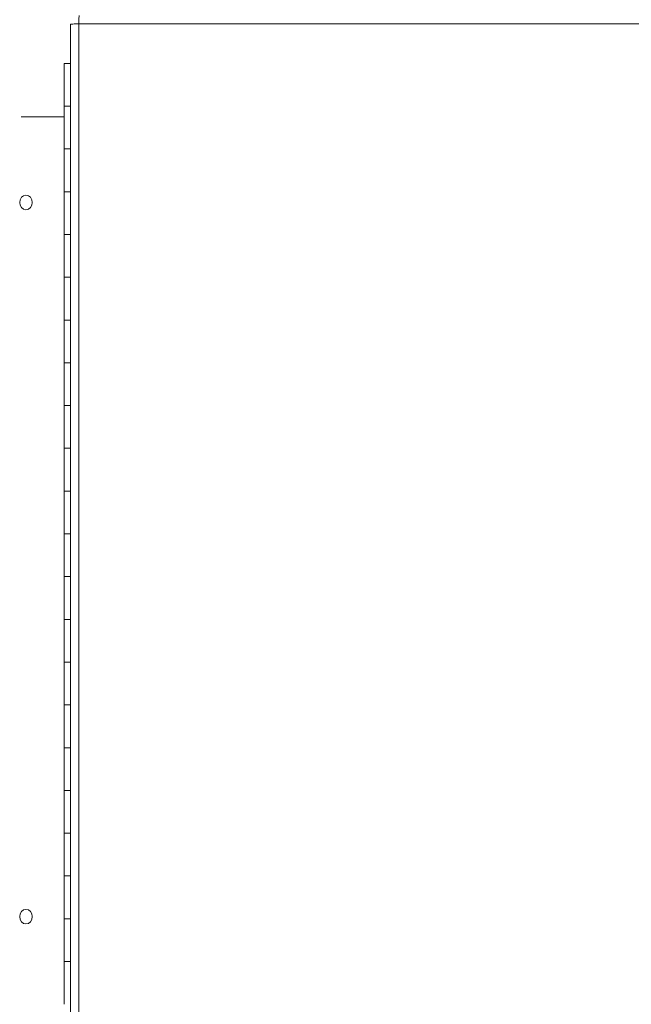
# Model space of a CAD drawing. Units: inches. Extents: x -495 to 63, y -66 to 175.
# Drawn here: x -251 to -244, y 13 to 25 of the extents above; entities that cross this region are included whole.
import ezdxf

# ---------------------------------------------------------------- set-up
doc = ezdxf.new("R2010")
doc.units = ezdxf.units.IN
doc.header["$LTSCALE"] = 4
doc.header["$MEASUREMENT"] = 0
doc.layers.get('0').update_dxf_attribs({"lineweight": 18})

# ---------------------------------------------------------------- blocks, each defined once
blk = doc.blocks.new('A$C4203547B')
at = {"color": 7, "linetype": 'Continuous'}
for p, q in [((17.991, 15.786), (17.991, 61.702)), ((18.088, 61.707), (18.088, 15.781)), ((42.189, 61.707), (18.088, 61.707)), ((17.917, 61.244), (17.917, 60.744)), ((17.917, 61.244), (17.991, 61.244)), ((17.917, 60.744), (17.917, 60.244)), ((17.917, 60.744), (17.991, 60.744)), ((17.414, 60.619), (17.917, 60.619)), ((17.917, 60.244), (17.917, 59.744)), ((17.991, 60.244), (17.917, 60.244)), ((17.917, 59.744), (17.917, 59.244)), ((17.917, 59.744), (17.991, 59.744)), ((17.917, 59.244), (17.917, 58.744)), ((17.991, 59.244), (17.917, 59.244)), ((17.917, 58.744), (17.917, 58.244)), ((17.917, 58.744), (17.991, 58.744)), ((17.917, 58.244), (17.917, 57.744)), ((17.991, 58.244), (17.917, 58.244)), ((17.917, 57.744), (17.917, 57.244)), ((17.917, 57.744), (17.991, 57.744)), ((17.917, 57.244), (17.917, 56.744)), ((17.991, 57.244), (17.917, 57.244)), ((17.917, 56.744), (17.917, 56.244)), ((17.917, 56.744), (17.991, 56.744)), ((17.917, 56.244), (17.917, 55.744)), ((17.991, 56.244), (17.917, 56.244)), ((17.917, 55.744), (17.917, 55.244)), ((17.917, 55.744), (17.991, 55.744)), ((17.917, 55.244), (17.917, 54.744)), ((17.991, 55.244), (17.917, 55.244)), ((17.917, 54.744), (17.917, 54.244)), ((17.917, 54.744), (17.991, 54.744)), ((17.917, 54.244), (17.917, 53.744)), ((17.991, 54.244), (17.917, 54.244)), ((17.917, 53.744), (17.917, 53.244)), ((17.917, 53.744), (17.991, 53.744)), ((17.917, 53.244), (17.917, 52.744)), ((17.991, 53.244), (17.917, 53.244)), ((17.917, 52.744), (17.917, 52.244)), ((17.917, 52.744), (17.991, 52.744)), ((17.917, 52.244), (17.917, 51.744)), ((17.991, 52.244), (17.917, 52.244)), ((17.917, 51.744), (17.917, 51.244)), ((17.917, 51.744), (17.991, 51.744)), ((17.917, 51.244), (17.917, 50.744)), ((17.991, 51.244), (17.917, 51.244)), ((17.917, 50.744), (17.917, 50.244)), ((17.917, 50.744), (17.991, 50.744))]:
    blk.add_line(p, q, dxfattribs=at)
at = {"color": 7, "linetype": 'Continuous', "flags": 128}
for points in [[(17.471, 59.704), (17.5, 59.697), (17.523, 59.679), (17.539, 59.651), (17.545, 59.619), (17.539, 59.586), (17.523, 59.559), (17.5, 59.54), (17.471, 59.534), (17.443, 59.54), (17.419, 59.559), (17.403, 59.586), (17.398, 59.619), (17.403, 59.651), (17.419, 59.679), (17.443, 59.697), (17.471, 59.704)], [(17.471, 51.354), (17.5, 51.347), (17.523, 51.329), (17.539, 51.301), (17.545, 51.269), (17.539, 51.236), (17.523, 51.209), (17.5, 51.19), (17.471, 51.184), (17.443, 51.19), (17.419, 51.209), (17.403, 51.236), (17.398, 51.269), (17.403, 51.301), (17.419, 51.329), (17.443, 51.347), (17.471, 51.354)]]:
    blk.add_lwpolyline(points, dxfattribs=at)
at = {"color": 7, "linetype": 'Continuous'}
for points in [[(17.991, 61.702), (17.993, 61.702), (17.996, 61.703), (18.018, 61.704), (18.05, 61.706), (18.075, 61.706), (18.088, 61.707)], [(18.088, 61.707), (18.088, 61.72), (18.089, 61.745), (18.091, 61.777), (18.092, 61.799), (18.093, 61.802), (18.093, 61.804)]]:
    blk.add_open_spline(points, degree=3, dxfattribs=at)

msp = doc.modelspace()

# ---------------------------------------------------------------- block references
msp.add_blockref('A$C4203547B', (-268.78466, -36.98692))

doc.saveas('drawing.dxf')
